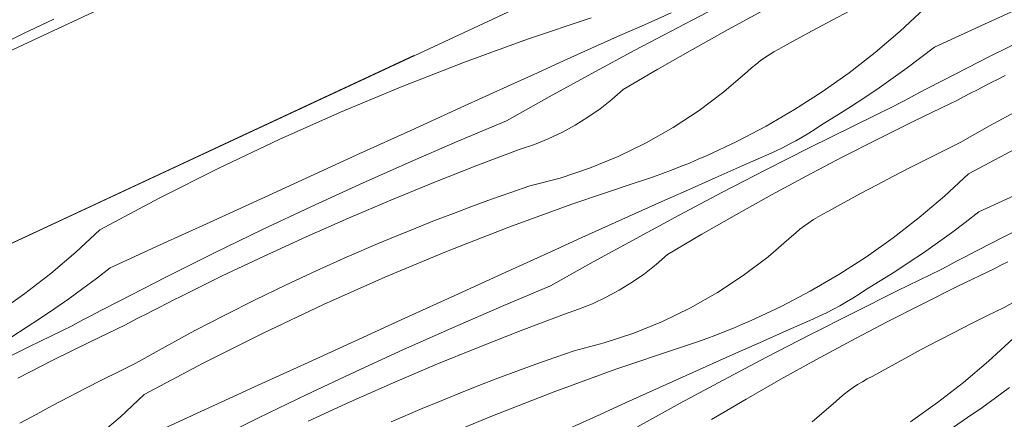
# Model space of a CAD drawing. Units: millimetres. Extents: x 91876 to 97871, y -106556 to -103305.
# Drawn here: x 96199 to 96480, y -104195 to -104080 of the extents above; entities that cross this region are included whole.
import ezdxf

# ---------------------------------------------------------------- set-up
doc = ezdxf.new("R2010")
doc.units = ezdxf.units.MM
doc.header["$MEASUREMENT"] = 0
doc.layers.add('SLSt-10 Vedinamos pastoges siltinimas. Slaitu isorinis kampas_W-01Worksheet$0$__fill_Pen_No__82', color=253, linetype='Continuous', lineweight=9)
doc.layers.add('SLSt-10 Vedinamos pastoges siltinimas. Slaitu isorinis kampas_W-01Worksheet$0$__line_Pen_No__22', color=8, linetype='Continuous', lineweight=20)

# ---------------------------------------------------------------- blocks, each defined once
blk = doc.blocks.new('*X17')
at = {"layer": 'SLSt-10 Vedinamos pastoges siltinimas. Slaitu isorinis kampas_W-01Worksheet$0$__fill_Pen_No__82', "color": 253, "linetype": 'Continuous', "lineweight": 9}
for p, q in [((96474.45, -104081.63), (96488.76, -104075.07)), ((96386.89, -104082.57), (96399.29, -104076.15)), ((96400.97, -104083.31), (96411.03, -104077.87)), ((96431.08, -104080.4), (96435.79, -104077.92)), ((96457.22, -104077.28), (96450.33, -104083.68)), ((96343.87, -104085.99), (96362, -104079.88)), ((96377.24, -104081.81), (96384.87, -104078.42)), ((96426.38, -104082.91), (96431.08, -104080.4)), ((96369.6, -104085.22), (96377.24, -104081.81)), ((96374.54, -104089.1), (96386.89, -104082.57)), ((96390.98, -104088.86), (96400.97, -104083.31)), ((96421.7, -104085.46), (96426.38, -104082.91)), ((96450.33, -104083.68), (96443.16, -104089.77)), ((96460.15, -104088.19), (96474.45, -104081.63)), ((96325.89, -104092.51), (96343.87, -104085.99)), ((96361.98, -104088.64), (96369.6, -104085.22)), ((96417.04, -104088.04), (96421.7, -104085.46)), ((96476.27, -104090.71), (96489.94, -104083.91)), ((96354.36, -104092.07), (96361.98, -104088.64)), ((96362.25, -104095.72), (96374.54, -104089.1)), ((96381.06, -104094.54), (96390.98, -104088.86)), ((96414.27, -104089.56), (96415.64, -104088.78)), ((96415.64, -104088.78), (96417.04, -104088.04)), ((96460.15, -104088.19), (96456.27, -104091.19)), ((96346.74, -104095.52), (96354.36, -104092.07)), ((96409.07, -104093.14), (96410.32, -104092.18)), ((96410.32, -104092.18), (96411.61, -104091.26)), ((96411.61, -104091.26), (96412.92, -104090.38)), ((96412.92, -104090.38), (96414.27, -104089.56)), ((96443.16, -104089.77), (96435.73, -104095.54)), ((96456.27, -104091.19), (96452.34, -104094.13)), ((96462.68, -104097.66), (96476.27, -104090.71)), ((96308.07, -104099.46), (96325.89, -104092.51)), ((96371.2, -104100.33), (96381.06, -104094.54)), ((96406.68, -104095.2), (96407.86, -104094.15)), ((96407.86, -104094.15), (96409.07, -104093.14)), ((96452.34, -104094.13), (96448.36, -104097.01)), ((96339.13, -104098.97), (96346.74, -104095.52)), ((96350.01, -104102.45), (96362.25, -104095.72)), ((96399.96, -104100.99), (96406.68, -104095.2)), ((96435.73, -104095.54), (96428.05, -104100.97)), ((96448.36, -104097.01), (96444.34, -104099.82)), ((96461.02, -104098.52), (96462.68, -104097.66)), ((96476.36, -104098.36), (96478.34, -104097.36)), ((96478.34, -104097.36), (96480.32, -104096.37)), ((96290.42, -104106.83), (96308.07, -104099.46)), ((96324.81, -104105.49), (96339.13, -104098.97)), ((96367.98, -104103.17), (96371.2, -104100.33)), ((96444.34, -104099.82), (96440.27, -104102.57)), ((96456.05, -104101.12), (96457.7, -104100.25)), ((96457.7, -104100.25), (96459.36, -104099.38)), ((96459.36, -104099.38), (96461.02, -104098.52)), ((96470.42, -104101.39), (96472.4, -104100.38)), ((96472.4, -104100.38), (96474.37, -104099.37)), ((96474.37, -104099.37), (96476.36, -104098.36)), ((96337.82, -104109.27), (96350.01, -104102.45)), ((96364.61, -104105.82), (96367.98, -104103.17)), ((96392.88, -104106.34), (96399.96, -104100.99)), ((96428.05, -104100.97), (96420.13, -104106.06)), ((96440.27, -104102.57), (96436.16, -104105.25)), ((96451.08, -104103.74), (96452.73, -104102.86)), ((96452.73, -104102.86), (96454.39, -104101.99)), ((96454.39, -104101.99), (96456.05, -104101.12)), ((96464.51, -104104.46), (96466.48, -104103.43)), ((96466.48, -104103.43), (96468.45, -104102.41)), ((96468.45, -104102.41), (96470.42, -104101.39)), ((96310.49, -104112.02), (96324.81, -104105.49)), ((96361.1, -104108.28), (96364.61, -104105.82)), ((96385.47, -104111.22), (96392.88, -104106.34)), ((96420.13, -104106.06), (96412, -104110.79)), ((96436.16, -104105.25), (96432, -104107.86)), ((96436.88, -104110.76), (96449.43, -104104.64)), ((96449.42, -104104.61), (96451.08, -104103.74)), ((96454.2, -104109.42), (96464.51, -104104.46)), ((96475.88, -104110.73), (96484.37, -104106.13)), ((96272.94, -104114.61), (96290.42, -104106.83)), ((96357.45, -104110.53), (96361.1, -104108.28)), ((96432, -104107.86), (96427.81, -104110.4)), ((96323.76, -104115.19), (96337.82, -104109.27)), ((96353.67, -104112.57), (96357.45, -104110.53)), ((96377.76, -104115.6), (96385.47, -104111.22)), ((96412, -104110.79), (96403.67, -104115.16)), ((96424.21, -104112.79), (96426.03, -104111.63)), ((96424.37, -104116.97), (96436.88, -104110.76)), ((96426.03, -104111.63), (96427.81, -104110.44)), ((96443.96, -104114.49), (96454.2, -104109.42)), ((96467.45, -104115.46), (96475.88, -104110.73)), ((96255.66, -104122.8), (96272.94, -104114.61)), ((96296.17, -104118.56), (96310.49, -104112.02)), ((96345.81, -104116), (96349.79, -104114.4)), ((96349.79, -104114.4), (96353.67, -104112.57)), ((96420.5, -104114.97), (96422.37, -104113.9)), ((96422.37, -104113.9), (96424.21, -104112.79)), ((96433.78, -104119.69), (96443.96, -104114.49)), ((96309.75, -104121.27), (96323.76, -104115.19)), ((96329.38, -104122.05), (96341.75, -104117.37)), ((96341.75, -104117.37), (96345.81, -104116)), ((96369.77, -104119.48), (96377.76, -104115.6)), ((96403.67, -104115.16), (96395.15, -104119.15)), ((96411.92, -104123.29), (96424.37, -104116.97)), ((96414.75, -104117.91), (96416.69, -104116.98)), ((96416.69, -104116.98), (96418.61, -104115.99)), ((96418.61, -104115.99), (96420.5, -104114.97)), ((96462.67, -104117.81), (96467.45, -104115.46)), ((96469.85, -104124.42), (96486.73, -104115.42)), ((96281.85, -104125.09), (96296.17, -104118.56)), ((96361.56, -104122.82), (96369.77, -104119.48)), ((96390.11, -104121.34), (96392.64, -104120.28)), ((96392.64, -104120.28), (96395.16, -104119.19)), ((96405.15, -104122.17), (96412.79, -104118.8)), ((96412.79, -104118.8), (96414.75, -104117.91)), ((96423.66, -104125.01), (96433.78, -104119.69)), ((96453.16, -104122.6), (96457.91, -104120.19)), ((96457.91, -104120.19), (96462.67, -104117.81)), ((96238.57, -104131.39), (96255.66, -104122.8)), ((96295.82, -104127.48), (96309.75, -104121.27)), ((96317.08, -104126.9), (96329.38, -104122.05)), ((96353.14, -104125.63), (96361.56, -104122.82)), ((96385, -104123.37), (96387.56, -104122.37)), ((96387.56, -104122.37), (96390.11, -104121.34)), ((96397.5, -104125.55), (96405.15, -104122.17)), ((96448.42, -104125.05), (96453.16, -104122.6)), ((96267.54, -104131.64), (96281.85, -104125.09)), ((96344.56, -104127.88), (96353.14, -104125.63)), ((96377.24, -104126.16), (96379.83, -104125.26)), ((96379.83, -104125.26), (96382.42, -104124.33)), ((96382.42, -104124.33), (96385, -104123.37)), ((96389.87, -104128.95), (96397.5, -104125.55)), ((96399.52, -104129.71), (96411.92, -104123.29)), ((96413.6, -104130.44), (96423.66, -104125.01)), ((96443.71, -104127.54), (96448.42, -104125.05)), ((96469.85, -104124.42), (96462.96, -104130.82)), ((96281.94, -104133.85), (96295.82, -104127.48)), ((96304.85, -104131.91), (96317.08, -104126.9)), ((96339.07, -104129.76), (96344.56, -104127.88)), ((96356.5, -104133.12), (96374.63, -104127.02)), ((96374.63, -104127.02), (96377.24, -104126.16)), ((96439.01, -104130.05), (96443.71, -104127.54)), ((96472.78, -104135.32), (96487.08, -104128.77)), ((96221.69, -104140.39), (96238.57, -104131.39)), ((96253.23, -104138.19), (96267.54, -104131.64)), ((96328.15, -104133.68), (96333.6, -104131.7)), ((96333.6, -104131.7), (96339.07, -104129.76)), ((96382.23, -104132.36), (96389.87, -104128.95)), ((96387.17, -104136.23), (96399.52, -104129.71)), ((96403.61, -104136), (96413.6, -104130.44)), ((96434.33, -104132.6), (96439.01, -104130.05)), ((96462.96, -104130.82), (96455.79, -104136.91)), ((96268.14, -104140.36), (96281.94, -104133.85)), ((96292.69, -104137.09), (96304.85, -104131.91)), ((96322.71, -104135.72), (96328.15, -104133.68)), ((96338.52, -104139.65), (96356.5, -104133.12)), ((96374.61, -104135.78), (96382.23, -104132.36)), ((96429.67, -104135.18), (96434.33, -104132.6)), ((96280.6, -104142.43), (96292.69, -104137.09)), ((96317.29, -104137.8), (96322.71, -104135.72)), ((96366.99, -104139.21), (96374.61, -104135.78)), ((96374.88, -104142.86), (96387.17, -104136.23)), ((96393.69, -104141.67), (96403.61, -104136)), ((96425.55, -104137.52), (96426.9, -104136.69)), ((96426.9, -104136.69), (96428.27, -104135.91)), ((96428.27, -104135.91), (96429.67, -104135.18)), ((96455.79, -104136.91), (96448.36, -104142.68)), ((96472.78, -104135.32), (96468.9, -104138.33)), ((96238.92, -104144.74), (96253.23, -104138.19)), ((96306.52, -104142.11), (96311.9, -104139.93)), ((96311.9, -104139.93), (96317.29, -104137.8)), ((96320.7, -104146.6), (96338.52, -104139.65)), ((96359.37, -104142.65), (96366.99, -104139.21)), ((96421.7, -104140.28), (96422.95, -104139.31)), ((96422.95, -104139.31), (96424.24, -104138.39)), ((96424.24, -104138.39), (96425.55, -104137.52)), ((96468.9, -104138.33), (96464.97, -104141.27)), ((96475.31, -104144.8), (96488.9, -104137.85)), ((96221.69, -104140.39), (96214.8, -104146.79)), ((96254.41, -104147.02), (96268.14, -104140.36)), ((96268.59, -104147.94), (96280.6, -104142.43)), ((96301.16, -104144.34), (96306.52, -104142.11)), ((96351.76, -104146.11), (96359.37, -104142.65)), ((96362.64, -104149.58), (96374.88, -104142.86)), ((96383.83, -104147.47), (96393.69, -104141.67)), ((96412.59, -104148.13), (96419.31, -104142.34)), ((96419.31, -104142.34), (96420.49, -104141.29)), ((96420.49, -104141.29), (96421.7, -104140.28)), ((96448.36, -104142.68), (96440.68, -104148.11)), ((96464.97, -104141.27), (96460.99, -104144.15)), ((96224.61, -104151.3), (96238.92, -104144.74)), ((96292.29, -104148.19), (96301.17, -104144.37)), ((96460.99, -104144.15), (96456.97, -104146.96)), ((96471.99, -104146.52), (96473.65, -104145.66)), ((96473.65, -104145.66), (96475.31, -104144.8)), ((96214.8, -104146.79), (96207.63, -104152.88)), ((96240.74, -104153.82), (96254.41, -104147.02)), ((96256.65, -104153.61), (96268.59, -104147.94)), ((96283.48, -104152.14), (96292.29, -104148.19)), ((96303.05, -104153.96), (96320.7, -104146.6)), ((96337.44, -104152.63), (96351.76, -104146.11)), ((96380.62, -104150.31), (96383.83, -104147.47)), ((96405.51, -104153.48), (96412.59, -104148.13)), ((96440.68, -104148.11), (96432.76, -104153.2)), ((96456.97, -104146.96), (96452.9, -104149.71)), ((96467.02, -104149.13), (96468.68, -104148.26)), ((96468.68, -104148.26), (96470.33, -104147.39)), ((96470.33, -104147.39), (96471.99, -104146.52)), ((96224.61, -104151.3), (96220.73, -104154.3)), ((96350.45, -104156.41), (96362.64, -104149.58)), ((96377.24, -104152.96), (96380.62, -104150.31)), ((96452.9, -104149.71), (96448.79, -104152.39)), ((96462.06, -104151.75), (96463.71, -104150.87)), ((96463.71, -104150.87), (96465.36, -104150)), ((96465.36, -104150), (96467.02, -104149.13)), ((96477.14, -104151.6), (96479.11, -104150.57)), ((96479.11, -104150.57), (96481.08, -104149.55)), ((96207.63, -104152.88), (96200.2, -104158.65)), ((96227.15, -104160.77), (96240.74, -104153.82)), ((96244.78, -104159.45), (96256.65, -104153.61)), ((96274.72, -104156.22), (96283.48, -104152.14)), ((96285.57, -104161.74), (96303.05, -104153.96)), ((96323.12, -104159.16), (96337.44, -104152.63)), ((96373.73, -104155.42), (96377.24, -104152.96)), ((96398.1, -104158.35), (96405.51, -104153.48)), ((96432.76, -104153.2), (96424.63, -104157.93)), ((96448.79, -104152.39), (96444.63, -104155)), ((96449.51, -104157.89), (96462.06, -104151.78)), ((96466.83, -104156.55), (96477.14, -104151.6)), ((96220.73, -104154.3), (96216.81, -104157.24)), ((96266.03, -104160.43), (96274.72, -104156.22)), ((96336.39, -104162.33), (96350.45, -104156.41)), ((96370.08, -104157.67), (96373.73, -104155.42)), ((96444.63, -104155), (96440.44, -104157.54)), ((96456.59, -104161.63), (96466.83, -104156.55)), ((96200.2, -104158.65), (96192.52, -104164.08)), ((96216.81, -104157.24), (96212.83, -104160.12)), ((96242.81, -104160.47), (96244.79, -104159.48)), ((96308.8, -104165.69), (96323.12, -104159.16)), ((96362.42, -104161.54), (96366.3, -104159.71)), ((96366.3, -104159.71), (96370.08, -104157.67)), ((96390.39, -104162.74), (96398.1, -104158.35)), ((96424.63, -104157.93), (96416.3, -104162.3)), ((96436.84, -104159.93), (96438.66, -104158.77)), ((96437, -104164.11), (96449.51, -104157.89)), ((96438.66, -104158.77), (96440.44, -104157.57)), ((96480.08, -104162.6), (96488.51, -104157.87)), ((96212.83, -104160.12), (96208.81, -104162.93)), ((96222.17, -104163.36), (96223.83, -104162.49)), ((96223.83, -104162.49), (96225.49, -104161.63)), ((96225.49, -104161.63), (96227.15, -104160.77)), ((96236.87, -104163.49), (96238.84, -104162.48)), ((96238.84, -104162.48), (96240.82, -104161.47)), ((96240.82, -104161.47), (96242.81, -104160.47)), ((96257.4, -104164.77), (96266.03, -104160.43)), ((96268.29, -104169.93), (96285.57, -104161.74)), ((96322.38, -104168.4), (96336.39, -104162.33)), ((96358.44, -104163.14), (96362.42, -104161.54)), ((96416.3, -104162.3), (96407.78, -104166.29)), ((96431.24, -104163.13), (96433.13, -104162.11)), ((96433.13, -104162.11), (96435, -104161.04)), ((96435, -104161.04), (96436.84, -104159.93)), ((96446.41, -104166.83), (96456.59, -104161.63)), ((96475.3, -104164.94), (96480.08, -104162.6)), ((96208.81, -104162.93), (96204.74, -104165.68)), ((96217.2, -104165.97), (96218.86, -104165.1)), ((96218.86, -104165.1), (96220.51, -104164.23)), ((96220.51, -104164.23), (96222.17, -104163.36)), ((96232.92, -104165.52), (96234.89, -104164.5)), ((96234.89, -104164.5), (96236.87, -104163.49)), ((96248.84, -104169.24), (96257.4, -104164.77)), ((96342.01, -104169.19), (96354.38, -104164.51)), ((96354.38, -104164.51), (96358.44, -104163.14)), ((96382.41, -104166.61), (96390.39, -104162.74)), ((96424.55, -104170.43), (96437, -104164.11)), ((96425.42, -104165.94), (96427.38, -104165.05)), ((96427.38, -104165.05), (96429.32, -104164.11)), ((96429.32, -104164.11), (96431.24, -104163.13)), ((96470.54, -104167.33), (96475.3, -104164.94)), ((96204.74, -104165.68), (96200.63, -104168.36)), ((96201.35, -104173.87), (96213.9, -104167.75)), ((96213.89, -104167.72), (96215.55, -104166.85)), ((96215.55, -104166.85), (96217.2, -104165.97)), ((96218.67, -104172.53), (96228.98, -104167.57)), ((96228.98, -104167.57), (96230.94, -104166.54)), ((96230.94, -104166.54), (96232.92, -104165.52)), ((96294.48, -104172.23), (96308.8, -104165.69)), ((96374.19, -104169.96), (96382.41, -104166.61)), ((96402.74, -104168.48), (96405.27, -104167.42)), ((96405.27, -104167.42), (96407.79, -104166.32)), ((96417.78, -104169.31), (96425.42, -104165.94)), ((96436.29, -104172.14), (96446.41, -104166.83)), ((96465.79, -104169.74), (96470.54, -104167.33)), ((96200.63, -104168.36), (96196.47, -104170.97)), ((96240.35, -104173.84), (96248.84, -104169.24)), ((96251.2, -104178.53), (96268.29, -104169.93)), ((96308.45, -104174.62), (96322.38, -104168.4)), ((96329.71, -104174.03), (96342.01, -104169.19)), ((96365.77, -104172.76), (96374.19, -104169.96)), ((96395.05, -104171.47), (96397.63, -104170.51)), ((96397.63, -104170.51), (96400.19, -104169.51)), ((96400.19, -104169.51), (96402.74, -104168.48)), ((96410.13, -104172.69), (96417.78, -104169.31)), ((96412.15, -104176.85), (96424.55, -104170.43)), ((96461.05, -104172.19), (96465.79, -104169.74)), ((96188.84, -104180.08), (96201.35, -104173.87)), ((96208.43, -104177.6), (96218.67, -104172.53)), ((96231.92, -104178.57), (96240.35, -104173.84)), ((96280.17, -104178.77), (96294.48, -104172.23)), ((96357.19, -104175.02), (96365.77, -104172.76)), ((96387.26, -104174.16), (96389.87, -104173.3)), ((96389.87, -104173.3), (96392.47, -104172.4)), ((96392.47, -104172.4), (96395.05, -104171.47)), ((96402.5, -104176.09), (96410.13, -104172.69)), ((96426.23, -104177.58), (96436.29, -104172.14)), ((96456.34, -104174.67), (96461.05, -104172.19)), ((96482.48, -104171.55), (96475.59, -104177.96)), ((96294.57, -104180.99), (96308.45, -104174.62)), ((96317.48, -104179.05), (96329.71, -104174.03)), ((96351.7, -104176.9), (96357.19, -104175.02)), ((96369.13, -104180.26), (96387.26, -104174.16)), ((96394.86, -104179.49), (96402.5, -104176.09)), ((96451.64, -104177.19), (96456.34, -104174.67)), ((96198.25, -104182.8), (96208.43, -104177.6)), ((96227.14, -104180.92), (96231.92, -104178.57)), ((96234.32, -104187.53), (96251.2, -104178.53)), ((96265.86, -104185.32), (96280.17, -104178.77)), ((96305.32, -104184.23), (96317.48, -104179.05)), ((96340.78, -104180.82), (96346.23, -104178.84)), ((96346.23, -104178.84), (96351.7, -104176.9)), ((96387.24, -104182.91), (96394.86, -104179.49)), ((96399.8, -104183.37), (96412.15, -104176.85)), ((96416.24, -104183.14), (96426.23, -104177.58)), ((96446.96, -104179.74), (96451.64, -104177.19)), ((96475.59, -104177.96), (96468.42, -104184.05)), ((96222.37, -104183.3), (96227.14, -104180.92)), ((96280.77, -104187.5), (96294.57, -104180.99)), ((96335.34, -104182.85), (96340.78, -104180.82)), ((96351.15, -104186.79), (96369.13, -104180.26)), ((96440.9, -104183.05), (96442.3, -104182.32)), ((96442.3, -104182.32), (96446.96, -104179.74)), ((96217.62, -104185.71), (96222.37, -104183.3)), ((96293.23, -104189.57), (96305.32, -104184.23)), ((96324.53, -104187.07), (96329.92, -104184.94)), ((96329.92, -104184.94), (96335.34, -104182.85)), ((96379.62, -104186.35), (96387.24, -104182.91)), ((96387.51, -104189.99), (96399.8, -104183.37)), ((96406.32, -104188.81), (96416.24, -104183.14)), ((96436.87, -104185.53), (96438.18, -104184.66)), ((96438.18, -104184.66), (96439.53, -104183.83)), ((96439.53, -104183.83), (96440.9, -104183.05)), ((96468.42, -104184.05), (96460.99, -104189.81)), ((96212.89, -104188.16), (96217.62, -104185.71)), ((96234.32, -104187.53), (96227.43, -104193.93)), ((96251.55, -104191.88), (96265.86, -104185.32)), ((96267.04, -104194.16), (96280.77, -104187.5)), ((96319.15, -104189.25), (96324.53, -104187.07)), ((96333.33, -104193.73), (96351.15, -104186.79)), ((96372, -104189.79), (96379.62, -104186.35)), ((96433.12, -104188.42), (96434.33, -104187.42)), ((96434.33, -104187.42), (96435.59, -104186.45)), ((96435.59, -104186.45), (96436.87, -104185.53)), ((96481.53, -104185.47), (96477.6, -104188.41)), ((96203.48, -104193.16), (96208.18, -104190.65)), ((96208.18, -104190.65), (96212.89, -104188.16)), ((96281.22, -104195.08), (96293.23, -104189.57)), ((96313.79, -104191.48), (96319.15, -104189.25)), ((96364.39, -104193.25), (96372, -104189.79)), ((96375.27, -104196.72), (96387.51, -104189.99)), ((96396.46, -104194.6), (96406.32, -104188.81)), ((96425.22, -104195.27), (96431.94, -104189.47)), ((96431.94, -104189.47), (96433.12, -104188.42)), ((96460.99, -104189.81), (96453.31, -104195.25)), ((96477.6, -104188.41), (96473.62, -104191.29)), ((96198.8, -104195.71), (96203.48, -104193.16)), ((96237.25, -104198.43), (96251.55, -104191.88)), ((96304.92, -104195.32), (96313.8, -104191.51)), ((96350.07, -104199.77), (96364.39, -104193.25)), ((96473.62, -104191.29), (96469.6, -104194.1)), ((96227.43, -104193.93), (96220.26, -104200.02)), ((96253.37, -104200.96), (96267.04, -104194.16)), ((96315.68, -104201.1), (96333.33, -104193.73)), ((96469.6, -104194.1), (96465.53, -104196.84))]:
    blk.add_line(p, q, dxfattribs=at)
blk = doc.blocks.new('SLSt-10 Vedinamos pastoges siltinimas. Slaitu isorinis kampas_W-01Worksheet$0$Fill_8_1', base_point=(0, 2000))
at = {"layer": 'SLSt-10 Vedinamos pastoges siltinimas. Slaitu isorinis kampas_W-01Worksheet$0$__fill_Pen_No__82', "color": 253, "linetype": 'Continuous', "lineweight": 9}
blk.add_blockref('*X17', (0, 0), dxfattribs=at)
blk = doc.blocks.new('*X29')
at = {"layer": 'SLSt-10 Vedinamos pastoges siltinimas. Slaitu isorinis kampas_W-01Worksheet$0$__fill_Pen_No__82', "color": 253, "linetype": 'Continuous', "lineweight": 9}
for p, q in [((96199.85, -104084.3), (96208.49, -104080.2)), ((96191.31, -104088.6), (96199.85, -104084.3))]:
    blk.add_line(p, q, dxfattribs=at)
blk = doc.blocks.new('SLSt-10 Vedinamos pastoges siltinimas. Slaitu isorinis kampas_W-01Worksheet$0$Fill_14_1', base_point=(0, 2000))
at = {"layer": 'SLSt-10 Vedinamos pastoges siltinimas. Slaitu isorinis kampas_W-01Worksheet$0$__fill_Pen_No__82', "color": 253, "linetype": 'Continuous', "lineweight": 9}
blk.add_blockref('*X29', (0, 0), dxfattribs=at)

msp = doc.modelspace()

# ---------------------------------------------------------------- linework, layer by layer
at = {"layer": 'SLSt-10 Vedinamos pastoges siltinimas. Slaitu isorinis kampas_W-01Worksheet$0$__line_Pen_No__22', "color": 8, "linetype": 'Continuous', "lineweight": 20}
for p, q in [((95454.1, -104435.21), (97744.06, -103367.38)), ((95572.41, -104435.21), (97670.73, -103456.75)), ((95454.1, -104435.21), (96386.39, -104000.48)), ((91951.14, -106123.84), (96311.39, -104090.62))]:
    msp.add_line(p, q, dxfattribs=at)

# ---------------------------------------------------------------- block references
at = {"layer": 'SLSt-10 Vedinamos pastoges siltinimas. Slaitu isorinis kampas_W-01Worksheet$0$__fill_Pen_No__82', "color": 253, "linetype": 'Continuous', "lineweight": 9}
for name in ['SLSt-10 Vedinamos pastoges siltinimas. Slaitu isorinis kampas_W-01Worksheet$0$Fill_14_1', 'SLSt-10 Vedinamos pastoges siltinimas. Slaitu isorinis kampas_W-01Worksheet$0$Fill_8_1']:
    msp.add_blockref(name, (0, 2000), dxfattribs=at)

doc.saveas('drawing.dxf')
